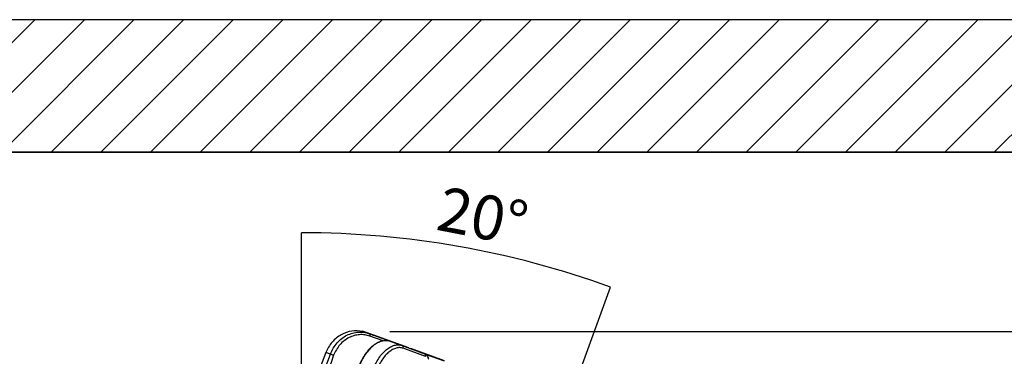
# Model space of a CAD drawing. Units: millimetres. Extents: x 10 to 307, y 10 to 368.
# Drawn here: x 129 to 218, y 163 to 193 of the extents above; entities that cross this region are included whole.
import ezdxf

# ---------------------------------------------------------------- set-up
doc = ezdxf.new("R2010")
doc.units = ezdxf.units.MM
doc.layers.add('COTAS', color=250, linetype='Continuous')
doc.layers.add('PIEZA', color=255, linetype='Continuous')
doc.styles.add('SLDTEXTSTYLE0', font='ARIAL.TTF')
doc.styles.add('SLDTEXTSTYLE1', font='ARIAL.TTF', dxfattribs={"width": 0.948})
doc.dimstyles.new('SLDDIMSTYLE0', dxfattribs={"dimtxt": 4, "dimasz": 3.556, "dimexe": 0, "dimexo": 0.0625, "dimgap": 1, "dimtad": 1, "dimdec": 4, "dimzin": 12, "dimdsep": 46, "dimtxsty": 'SLDTEXTSTYLE0', "dimblk1": 'NONE', "dimblk2": 'NONE', "dimsah": 1, "dimcen": 0.09, "dimadec": 0, "dimazin": 3, "dimtfac": 1, "dimtdec": 0, "dimtofl": 0, "dimtmove": 0, "dimatfit": 3, "dimldrblk": 'NONE', "dimfxl": 1, "dimfrac": 2, "dimtolj": 1, "dimtzin": 12, "dimarcsym": 0})
doc.dimstyles.new('SLDDIMSTYLE2', dxfattribs={"dimtxt": 4, "dimasz": 3.556, "dimexe": 0, "dimexo": 0.0625, "dimgap": 1, "dimtad": 1, "dimdec": 0, "dimrnd": 1e-09, "dimzin": 12, "dimdsep": 46, "dimtxsty": 'SLDTEXTSTYLE0', "dimblk1": 'NONE', "dimblk2": 'NONE', "dimsah": 1, "dimcen": 0.09, "dimadec": 0, "dimazin": 3, "dimtfac": 1, "dimtdec": 0, "dimtofl": 0, "dimtmove": 0, "dimatfit": 3, "dimldrblk": 'NONE', "dimfxl": 1, "dimfrac": 2, "dimtolj": 1, "dimtzin": 12, "dimarcsym": 0})

# ---------------------------------------------------------------- blocks, each defined once
blk = doc.blocks.new('_D')
at = {"layer": 'COTAS'}
for p, q in [((154.349, 144.918), (154.349, 173.788)), ((178.803, 159.249), (182.301, 168.86))]:
    blk.add_line(p, q, dxfattribs=at)
blk.add_arc((154.349, 92.061), 81.727, 70, 90, dxfattribs=at)
at = {"layer": 'COTAS', "insert": (167.166, 178.013), "char_height": 4, "attachment_point": 1, "rotation": 348.90871, "style": 'SLDTEXTSTYLE1'}
blk.add_mtext('20°', dxfattribs=at)
blk = doc.blocks.new('_None')
blk = doc.blocks.new('_D_2')
at = {"layer": 'COTAS'}
for p, q in [((162.333, 164.847), (272.796, 164.847)), ((272.796, 161.545), (272.796, 71.141)), ((263.947, 67.839), (272.796, 67.839))]:
    blk.add_line(p, q, dxfattribs=at)
for points in [[(272.246, 161.545), (273.347, 161.545), (272.796, 164.847)], [(272.246, 71.141), (273.347, 71.141), (272.796, 67.839)]]:
    blk.add_solid(points, dxfattribs=at)
at = {"layer": 'COTAS', "insert": (267.712, 113.514), "char_height": 4, "attachment_point": 1, "rotation": 90, "style": 'SLDTEXTSTYLE1'}
blk.add_mtext('98', dxfattribs=at)

msp = doc.modelspace()

# ---------------------------------------------------------------- hatches: boundary and pattern name
at = {"layer": 'COTAS'}
h = msp.add_hatch(dxfattribs=at)
h.set_pattern_fill('ANSI31', color=256, style=0)
h.paths.add_polyline_path([(263.88403, 193.10025), (263.88403, 181.10025), (27.83534, 181.10025), (27.83534, 193.10025)], flags=0)

# ---------------------------------------------------------------- linework, layer by layer
for p, q in [((27.83534, 193.10025), (263.88403, 193.10025)), ((27.83534, 193.10025), (263.88403, 193.10025)), ((263.88403, 181.10025), (27.83534, 181.10025)), ((263.88403, 181.10025), (27.83534, 181.10025))]:
    msp.add_line(p, q, dxfattribs=at)
at = {"layer": 'COTAS', "linetype": 'Continuous'}
for p, q in [((27.83534, 193.10025), (263.88403, 193.10025)), ((27.83534, 181.10025), (263.88403, 181.10025))]:
    msp.add_line(p, q, dxfattribs=at)
at = {"layer": 'PIEZA', "linetype": 'Continuous'}
for p, q in [((159.81526, 164.83911), (159.83906, 164.9045)), ((159.83906, 164.9045), (160.87151, 164.52872)), ((160.32053, 164.70265), (160.48807, 164.64168)), ((160.5067, 164.63089), (160.48807, 164.64168)), ((160.48807, 164.64168), (160.83317, 164.51607)), ((160.52207, 164.61345), (160.5067, 164.63089)), ((160.53358, 164.59001), (160.52207, 164.61345)), ((160.52409, 164.41944), (160.53497, 164.45647)), ((161.71961, 163.98431), (160.52409, 164.41944)), ((160.54082, 164.56144), (160.53358, 164.59001)), ((160.53497, 164.45647), (160.54153, 164.4934)), ((160.5435, 164.52883), (160.54082, 164.56144)), ((160.54153, 164.4934), (160.5435, 164.52883)), ((160.86005, 164.49723), (160.87151, 164.52872)), ((160.86005, 164.49723), (162.35886, 163.95171)), ((160.87151, 164.52872), (164.01229, 163.38557)), ((162.43318, 163.93371), (163.45373, 163.56226)), ((163.45373, 163.56226), (165.46002, 162.83203)), ((165.55098, 162.58981), (163.54469, 163.32004)), ((164.00374, 163.36208), (164.01229, 163.38557)), ((164.19262, 163.29333), (164.20117, 163.31682)), ((164.20117, 163.31682), (167.26376, 162.20213)), ((156.55476, 162.93647), (148.08082, 140.96031)), ((156.96342, 162.78773), (156.55476, 162.93647)), ((165.54575, 162.79178), (167.2523, 162.17064))]:
    msp.add_line(p, q, dxfattribs=at)
for centre, radius, start, end in [((163.37463, 163.39437), 0.1856, 336.3904475, 64.7728544), ((155.68946, 158.83872), 4.14941, 67.8799024, 72.1200976), ((165.38091, 162.66414), 0.1856, 336.3904416, 64.7729572)]:
    msp.add_arc(centre, radius, start, end, dxfattribs=at)
for points, knots in [([(159.85932, 164.84304), (159.54866, 164.90953), (159.22056, 164.92136), (158.57259, 164.82555), (158.24625, 164.71661), (157.79229, 164.46556), (157.64429, 164.36581), (157.36821, 164.14144), (157.23938, 164.01677), (157.00087, 163.74152), (156.89183, 163.59102), (156.70306, 163.27636), (156.62195, 163.11075), (156.55476, 162.93647)], [0, 0, 0, 0, 0.25, 0.25, 0.5, 0.5, 0.625, 0.625, 0.75, 0.75, 0.875, 0.875, 1, 1, 1, 1]), ([(156.96342, 162.78773), (157.03485, 162.97737), (157.12168, 163.15692), (157.32465, 163.49683), (157.4424, 163.65876), (157.69886, 163.9511), (157.83764, 164.08248), (158.13604, 164.31619), (158.29456, 164.41717), (158.61936, 164.58257), (158.78815, 164.64842), (159.13177, 164.744), (159.30381, 164.7732), (159.64837, 164.79632), (159.8223, 164.78991), (160.16124, 164.74177), (160.32673, 164.7004), (160.48807, 164.64168)], [0, 0, 0, 0, 0.125, 0.125, 0.25, 0.25, 0.375, 0.375, 0.5, 0.5, 0.625, 0.625, 0.75, 0.75, 0.875, 0.875, 1, 1, 1, 1]), ([(160.52409, 164.41944), (160.37519, 164.47364), (160.22239, 164.51184), (159.90927, 164.55619), (159.74848, 164.56203), (159.42962, 164.54035), (159.27028, 164.51313), (158.95178, 164.42406), (158.79503, 164.36264), (158.49325, 164.20828), (158.34585, 164.11402), (158.06798, 163.89549), (157.93864, 163.77258), (157.69948, 163.49892), (157.58954, 163.34721), (157.39995, 163.02871), (157.31877, 162.86046), (157.25192, 162.68272)], [0, 0, 0, 0, 0.125, 0.125, 0.25, 0.25, 0.375, 0.375, 0.5, 0.5, 0.625, 0.625, 0.75, 0.75, 0.875, 0.875, 1, 1, 1, 1]), ([(162.35886, 163.95171), (162.30383, 163.96811), (162.16798, 164.00861), (161.93515, 164.01792), (161.6689, 163.98632), (161.39807, 163.90434), (161.13831, 163.78121), (160.88671, 163.61908), (160.6478, 163.42007), (160.41247, 163.17927), (160.18748, 162.90188), (159.97709, 162.5938), (159.78992, 162.2609), (159.66273, 162.00342), (159.60851, 161.85594), (159.59867, 161.82918)], [0, 0, 0, 0, 0.05972447, 0.14745038, 0.23491358, 0.32238992, 0.40986794, 0.4867116, 0.56719244, 0.64902969, 0.73207425, 0.81573586, 0.89916334, 0.98169825, 1, 1, 1, 1]), ([(162.43318, 163.93371), (162.32301, 163.97381), (162.20807, 163.9978), (161.96856, 164.01336), (161.84286, 164.00462), (161.58795, 163.9531), (161.45858, 163.91067), (161.19578, 163.79067), (161.0624, 163.71268), (160.80188, 163.52535), (160.67268, 163.41477), (160.42153, 163.16137), (160.30211, 163.02134), (160.07595, 162.7142), (159.9687, 162.54561), (159.77769, 162.19561), (159.69258, 162.01266), (159.61845, 161.82137)], [0, 0, 0, 0, 0.125, 0.125, 0.25, 0.25, 0.375, 0.375, 0.5, 0.5, 0.625, 0.625, 0.75, 0.75, 0.875, 0.875, 1, 1, 1, 1]), ([(160.82061, 161.38382), (160.88975, 161.5743), (160.96836, 161.75685), (161.14365, 162.10683), (161.24161, 162.27596), (161.44874, 162.58626), (161.55805, 162.72836), (161.78817, 162.98692), (161.90809, 163.10195), (162.14973, 163.29762), (162.27332, 163.37993), (162.52121, 163.51035), (162.64352, 163.55764), (162.8851, 163.61824), (163.00533, 163.63138), (163.23623, 163.62257), (163.3473, 163.601), (163.45373, 163.56226)], [0, 0, 0, 0, 0.125, 0.125, 0.25, 0.25, 0.375, 0.375, 0.5, 0.5, 0.625, 0.625, 0.75, 0.75, 0.875, 0.875, 1, 1, 1, 1]), ([(163.54469, 163.32004), (163.44848, 163.35505), (163.34788, 163.37426), (163.13835, 163.3809), (163.02905, 163.368), (162.80894, 163.31038), (162.6973, 163.2658), (162.47061, 163.14331), (162.35727, 163.06609), (162.13537, 162.88266), (162.02505, 162.7749), (161.81282, 162.53248), (161.71183, 162.39925), (161.52013, 162.10832), (161.42925, 161.94967), (161.26632, 161.62146), (161.19309, 161.45032), (161.12847, 161.27177)], [0, 0, 0, 0, 0.125, 0.125, 0.25, 0.25, 0.375, 0.375, 0.5, 0.5, 0.625, 0.625, 0.75, 0.75, 0.875, 0.875, 1, 1, 1, 1]), ([(148.67934, 140.74246), (149.99917, 144.25886), (151.31976, 147.77498), (152.64093, 151.2909), (152.80357, 151.72372), (152.96622, 152.15654), (153.12888, 152.58935), (154.40652, 155.98901), (155.68471, 159.38847), (156.96342, 162.78773)], [0, 0, 0, 0, 0.0112724983, 0.0112724983, 0.0112724983, 0.0126601855, 0.0126601855, 0.0126601855, 0.0235601304, 0.0235601304, 0.0235601304, 0.0235601304]), ([(157.25192, 162.68272), (155.97329, 159.28344), (154.69522, 155.88394), (153.41781, 152.48419), (152.29078, 149.48465), (151.16425, 146.48493), (150.03853, 143.4849)], [0, 0, 0, 0, 0.0108998509, 0.0108998509, 0.0108998509, 0.0205165861, 0.0205165861, 0.0205165861, 0.0205165861]), ([(165.85155, 162.33347), (165.85018, 162.34294), (165.8392, 162.41858), (165.78531, 162.54065), (165.68584, 162.6888), (165.57187, 162.78733), (165.48786, 162.81658), (165.45821, 162.8269)], [0, 0, 0, 0, 0.03781489, 0.30197887, 0.57563759, 0.85022092, 1, 1, 1, 1])]:
    msp.add_open_spline(points, degree=3, knots=knots, dxfattribs=at)
for points in [[(159.85932, 164.84304), (160.0162, 164.80506), (160.16968, 164.75756), (160.32053, 164.70266)], [(160.83317, 164.51607), (160.84321, 164.51241), (160.85236, 164.506), (160.86005, 164.49723)]]:
    msp.add_open_spline(points, degree=3, dxfattribs=at)

# ---------------------------------------------------------------- dimensions: what is measured, and where the dimension line sits
at = {"layer": 'COTAS'}
dim = msp.add_angular_dim_2l(base=(168.54092, 172.54667), line1=((178.78208, 159.19001), (154.34912, 92.06101)), line2=((154.34912, 144.85577), (154.34912, 92.06101)), dimstyle='SLDDIMSTYLE0', dxfattribs=at)
dim.commit()
dim.dimension.update_dxf_attribs({"geometry": '_D', "text_midpoint": (170.07122, 172.26178), "dimtype": 162})
dim = msp.add_linear_dim(base=(272.79627, 164.84676), p1=(263.88403, 67.83932), p2=(162.2709, 164.84676), angle=90, dimstyle='SLDDIMSTYLE2', dxfattribs=at)
dim.commit()
dim.dimension.update_dxf_attribs({"geometry": '_D_2', "text_midpoint": (272.79627, 116.73226), "dimtype": 160})

doc.saveas('drawing.dxf')
